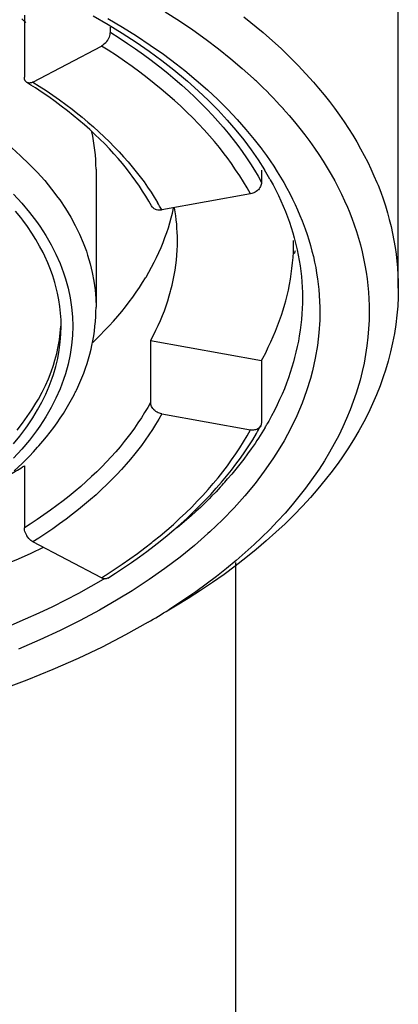
# Model space of a CAD drawing. Extents: x 13993 to 15509, y -525 to 312.
# Drawn here: x 14405 to 14411, y 168 to 184 of the extents above; entities that cross this region are included whole.
import ezdxf

# ---------------------------------------------------------------- set-up
doc = ezdxf.new("R2010")
doc.units = 0
doc.header["$LTSCALE"] = 3
doc.layers.get('0').update_dxf_attribs({"linetype": 'CONTINUOUS'})

msp = doc.modelspace()

# ---------------------------------------------------------------- linework, layer by layer
for points in [[(14411.226, 179.842), (14411.226, 297.873)], [(14404.79, 184.542), (14404.79, 183.476)], [(14405.974, 184.529), (14406.231, 184.382), (14406.476, 184.231), (14406.712, 184.079), (14406.938, 183.922), (14407.155, 183.763), (14407.363, 183.601), (14407.562, 183.436), (14407.596, 183.406), (14407.784, 183.24), (14407.96, 183.072), (14408.127, 182.904), (14408.282, 182.734), (14408.429, 182.564), (14408.567, 182.394), (14408.694, 182.222), (14408.813, 182.051), (14408.923, 181.878)], [(14406.224, 184.486), (14406.478, 184.337), (14406.722, 184.184), (14406.958, 184.028), (14407.184, 183.868), (14407.401, 183.705), (14407.55, 183.59), (14407.75, 183.424), (14407.941, 183.257), (14408.12, 183.089), (14408.293, 182.919), (14408.453, 182.748), (14408.604, 182.576), (14408.748, 182.402), (14408.882, 182.228)], [(14407.215, 184.601), (14407.458, 184.446), (14407.691, 184.287), (14407.917, 184.125), (14408.132, 183.961), (14408.341, 183.793), (14408.541, 183.624), (14408.734, 183.45)], [(14408.567, 184.516), (14408.901, 184.241), (14409.213, 183.961), (14409.501, 183.675), (14409.766, 183.386)], [(14406.266, 184.334), (14406.266, 184.253)], [(14406.266, 184.253), (14406.264, 184.231), (14406.26, 184.21), (14406.255, 184.187), (14406.247, 184.165), (14406.236, 184.141), (14406.224, 184.117), (14406.222, 184.114), (14406.221, 184.111), (14406.205, 184.089), (14406.19, 184.068), (14406.172, 184.051), (14406.155, 184.035), (14406.136, 184.022), (14406.117, 184.011)], [(14406.266, 184.253), (14406.278, 184.245), (14406.424, 184.151), (14406.567, 184.056), (14406.705, 183.961), (14406.839, 183.865), (14406.97, 183.768), (14407.1, 183.67), (14407.143, 183.636), (14407.267, 183.536), (14407.386, 183.436), (14407.501, 183.335), (14407.613, 183.233), (14407.722, 183.131), (14407.827, 183.028), (14407.929, 182.925), (14408.027, 182.821), (14408.122, 182.717), (14408.211, 182.613), (14408.299, 182.508), (14408.382, 182.403), (14408.463, 182.298), (14408.539, 182.192), (14408.613, 182.087), (14408.682, 181.981), (14408.749, 181.875), (14408.813, 181.768), (14408.873, 181.662)], [(14404.938, 183.39), (14406.117, 184.011)], [(14408.682, 181.464), (14408.623, 181.568), (14408.561, 181.672), (14408.496, 181.777), (14408.427, 181.881), (14408.355, 181.985), (14408.279, 182.09), (14408.227, 182.157), (14408.146, 182.261), (14408.062, 182.364), (14407.974, 182.467), (14407.882, 182.57), (14407.787, 182.671), (14407.689, 182.772), (14407.588, 182.873), (14407.482, 182.974), (14407.376, 183.073), (14407.262, 183.172), (14407.146, 183.27), (14407.027, 183.368), (14406.905, 183.465), (14406.777, 183.561), (14406.646, 183.656), (14406.512, 183.751), (14406.374, 183.845), (14406.233, 183.938), (14406.117, 184.011)], [(14404.831, 183.384), (14404.828, 183.387), (14404.819, 183.394), (14404.813, 183.402), (14404.806, 183.412), (14404.802, 183.42), (14404.799, 183.425), (14404.795, 183.435), (14404.794, 183.445), (14404.792, 183.455), (14404.79, 183.466), (14404.79, 183.476)], [(14404.938, 183.39), (14404.933, 183.387), (14404.923, 183.383), (14404.912, 183.379), (14404.902, 183.376), (14404.892, 183.374), (14404.88, 183.373), (14404.875, 183.373), (14404.862, 183.374), (14404.852, 183.375), (14404.842, 183.379), (14404.831, 183.384)], [(14406.979, 181.256), (14406.931, 181.341), (14406.879, 181.427), (14406.826, 181.512), (14406.771, 181.598), (14406.71, 181.684), (14406.648, 181.769), (14406.614, 181.816), (14406.546, 181.903), (14406.478, 181.987), (14406.405, 182.072), (14406.331, 182.157), (14406.253, 182.24), (14406.174, 182.324), (14406.09, 182.407), (14406.005, 182.489), (14405.916, 182.572), (14405.824, 182.654), (14405.729, 182.735), (14405.631, 182.816), (14405.531, 182.896), (14405.426, 182.976), (14405.319, 183.056), (14405.211, 183.134), (14405.097, 183.212), (14404.98, 183.289), (14404.904, 183.338)], [(14404.938, 183.39), (14405.047, 183.321), (14405.166, 183.243), (14405.281, 183.164), (14405.395, 183.084), (14405.504, 183.004), (14405.612, 182.923), (14405.683, 182.867), (14405.786, 182.784), (14405.885, 182.701), (14405.981, 182.617), (14406.074, 182.532), (14406.166, 182.448), (14406.253, 182.363), (14406.338, 182.277), (14406.419, 182.191), (14406.498, 182.105), (14406.574, 182.019), (14406.646, 181.932), (14406.717, 181.845), (14406.784, 181.758), (14406.85, 181.67), (14406.912, 181.582), (14406.97, 181.494), (14407.027, 181.406), (14407.081, 181.317)], [(14409.766, 183.386), (14409.854, 183.284), (14409.949, 183.169), (14410.04, 183.053), (14410.128, 182.938), (14410.213, 182.822), (14410.292, 182.707), (14410.369, 182.59), (14410.442, 182.474), (14410.513, 182.358), (14410.578, 182.242), (14410.64, 182.127), (14410.7, 182.01), (14410.756, 181.895), (14410.807, 181.778), (14410.857, 181.663), (14410.878, 181.612), (14410.923, 181.495), (14410.964, 181.378), (14411.004, 181.259), (14411.038, 181.14), (14411.071, 181.021), (14411.102, 180.901), (14411.128, 180.782), (14411.15, 180.662), (14411.171, 180.543), (14411.188, 180.425), (14411.202, 180.307), (14411.212, 180.189), (14411.221, 180.073), (14411.226, 179.957), (14411.226, 179.842)], [(14409.244, 182.934), (14409.247, 182.929), (14409.347, 182.817), (14409.442, 182.704), (14409.534, 182.592), (14409.62, 182.479), (14409.704, 182.366), (14409.785, 182.253), (14409.861, 182.14), (14409.935, 182.027), (14410.004, 181.914), (14410.071, 181.8), (14410.133, 181.687), (14410.192, 181.573), (14410.249, 181.46), (14410.301, 181.347), (14410.351, 181.234), (14410.38, 181.164), (14410.425, 181.049), (14410.466, 180.934), (14410.504, 180.817), (14410.54, 180.701), (14410.573, 180.585), (14410.602, 180.468), (14410.628, 180.35), (14410.65, 180.234), (14410.671, 180.118), (14410.688, 180.002), (14410.702, 179.887), (14410.712, 179.771), (14410.721, 179.657), (14410.725, 179.545), (14410.726, 179.432)], [(14404.573, 182.256), (14404.726, 182.12), (14404.875, 181.978), (14405.011, 181.836), (14405.14, 181.693), (14405.259, 181.548), (14405.369, 181.403), (14405.4, 181.36), (14405.499, 181.212), (14405.588, 181.066), (14405.667, 180.918), (14405.74, 180.771), (14405.804, 180.624), (14405.859, 180.477), (14405.879, 180.411), (14405.924, 180.262), (14405.96, 180.111), (14405.988, 179.96), (14406.007, 179.81), (14406.019, 179.661), (14406.024, 179.514)], [(14408.882, 182.228), (14408.889, 182.219), (14408.956, 182.126), (14409.022, 182.033), (14409.084, 181.939), (14409.144, 181.845), (14409.201, 181.752), (14409.256, 181.658), (14409.309, 181.564), (14409.359, 181.47), (14409.406, 181.376), (14409.451, 181.282), (14409.494, 181.188), (14409.534, 181.094), (14409.571, 181), (14409.589, 180.955), (14409.625, 180.861), (14409.656, 180.766), (14409.687, 180.671), (14409.714, 180.575), (14409.74, 180.48), (14409.764, 180.385), (14409.785, 180.289), (14409.804, 180.194), (14409.821, 180.099), (14409.835, 180.004), (14409.847, 179.909), (14409.858, 179.815), (14409.866, 179.721)], [(14406.024, 181.891), (14406.024, 179.514)], [(14408.873, 181.871), (14408.873, 181.662)], [(14408.873, 181.662), (14408.872, 181.645), (14408.868, 181.627), (14408.863, 181.609), (14408.854, 181.591), (14408.844, 181.572), (14408.832, 181.554), (14408.818, 181.537), (14408.816, 181.536), (14408.801, 181.521), (14408.782, 181.506), (14408.763, 181.493), (14408.742, 181.483), (14408.72, 181.474), (14408.704, 181.469), (14408.682, 181.464)], [(14409.016, 181.717), (14409.022, 181.709), (14409.072, 181.618), (14409.118, 181.527), (14409.163, 181.435), (14409.206, 181.344), (14409.246, 181.252), (14409.284, 181.16), (14409.318, 181.069), (14409.351, 180.978), (14409.382, 180.886), (14409.409, 180.796), (14409.435, 180.705), (14409.442, 180.683), (14409.465, 180.593), (14409.487, 180.5), (14409.504, 180.409), (14409.521, 180.317), (14409.535, 180.225), (14409.549, 180.133), (14409.558, 180.042), (14409.566, 179.95), (14409.571, 179.859), (14409.575, 179.768), (14409.577, 179.678)], [(14404.602, 181.46), (14404.745, 181.304), (14404.878, 181.146), (14404.999, 180.987), (14405.054, 180.91), (14405.157, 180.749), (14405.25, 180.587), (14405.333, 180.426), (14405.405, 180.265), (14405.466, 180.104), (14405.499, 180.004), (14405.543, 179.84), (14405.578, 179.676), (14405.604, 179.511), (14405.619, 179.347), (14405.623, 179.186), (14405.619, 179.025), (14405.604, 178.861), (14405.578, 178.697), (14405.543, 178.532), (14405.499, 178.368), (14405.466, 178.268), (14405.405, 178.107), (14405.333, 177.946), (14405.25, 177.785), (14405.157, 177.624), (14405.054, 177.462), (14404.999, 177.385), (14404.878, 177.225), (14404.745, 177.068), (14404.602, 176.912)], [(14408.682, 181.464), (14407.155, 181.188)], [(14405.423, 179.186), (14405.421, 179.298), (14405.414, 179.412), (14405.402, 179.526), (14405.385, 179.639), (14405.362, 179.752), (14405.345, 179.826), (14405.314, 179.938), (14405.28, 180.051), (14405.24, 180.164), (14405.193, 180.276), (14405.143, 180.389), (14405.112, 180.455), (14405.052, 180.566), (14404.988, 180.678), (14404.919, 180.79), (14404.844, 180.9), (14404.764, 181.011), (14404.728, 181.058), (14404.64, 181.167)], [(14405.966, 178.907), (14406.009, 178.948), (14406.093, 179.03), (14406.172, 179.111), (14406.25, 179.193), (14406.324, 179.275), (14406.397, 179.357), (14406.465, 179.439), (14406.533, 179.521), (14406.596, 179.604), (14406.659, 179.687), (14406.717, 179.77), (14406.772, 179.853), (14406.826, 179.937), (14406.877, 180.019), (14406.886, 180.032), (14406.934, 180.117), (14406.981, 180.201), (14407.024, 180.286), (14407.067, 180.371), (14407.107, 180.456), (14407.143, 180.542), (14407.179, 180.627), (14407.21, 180.712), (14407.241, 180.797), (14407.269, 180.882), (14407.295, 180.967), (14407.317, 181.051), (14407.338, 181.135), (14407.355, 181.219)], [(14407.155, 181.188), (14407.145, 181.186), (14407.126, 181.185), (14407.105, 181.185), (14407.086, 181.186), (14407.067, 181.191), (14407.05, 181.197), (14407.041, 181.2), (14407.026, 181.209), (14407.01, 181.219), (14406.998, 181.23), (14406.988, 181.243), (14406.979, 181.256)], [(14406.964, 178.94), (14406.967, 178.946), (14407.012, 179.03), (14407.053, 179.115), (14407.095, 179.199), (14407.133, 179.283), (14407.167, 179.368), (14407.2, 179.452), (14407.231, 179.538), (14407.258, 179.622), (14407.284, 179.707), (14407.308, 179.79), (14407.313, 179.811), (14407.334, 179.895), (14407.353, 179.981), (14407.37, 180.066), (14407.384, 180.151), (14407.396, 180.237), (14407.407, 180.323), (14407.415, 180.407), (14407.42, 180.493), (14407.424, 180.577), (14407.424, 180.661)], [(14408.873, 178.595), (14408.896, 178.637), (14408.944, 178.729), (14408.989, 178.822), (14409.034, 178.915), (14409.075, 179.008), (14409.113, 179.1), (14409.149, 179.193), (14409.184, 179.286), (14409.216, 179.378), (14409.246, 179.47), (14409.272, 179.563), (14409.289, 179.622), (14409.311, 179.715), (14409.334, 179.808), (14409.353, 179.902), (14409.37, 179.995), (14409.384, 180.089), (14409.396, 180.182), (14409.406, 180.275), (14409.415, 180.368), (14409.42, 180.462), (14409.425, 180.554)], [(14411.226, 179.842), (14411.224, 179.688), (14411.216, 179.532), (14411.202, 179.375), (14411.183, 179.217), (14411.159, 179.059), (14411.128, 178.9), (14411.092, 178.742), (14411.052, 178.584), (14411.005, 178.427), (14410.968, 178.316), (14410.912, 178.161), (14410.85, 178.005), (14410.783, 177.85), (14410.711, 177.695), (14410.631, 177.54), (14410.545, 177.385), (14410.454, 177.23), (14410.357, 177.075), (14410.252, 176.92), (14410.201, 176.846), (14410.089, 176.692), (14409.97, 176.539), (14409.844, 176.387), (14409.713, 176.235), (14409.575, 176.084), (14409.43, 175.934), (14409.278, 175.785), (14409.12, 175.636), (14408.954, 175.49), (14408.782, 175.342), (14408.604, 175.198), (14408.418, 175.054), (14408.227, 174.912), (14408.029, 174.773), (14407.824, 174.635), (14407.612, 174.499), (14407.391, 174.364), (14407.277, 174.296)], [(14409.866, 179.721), (14409.875, 179.508), (14409.873, 179.291), (14409.859, 179.072), (14409.833, 178.853), (14409.797, 178.633), (14409.749, 178.415), (14409.714, 178.287), (14409.649, 178.073), (14409.571, 177.86), (14409.48, 177.644), (14409.377, 177.429), (14409.261, 177.214), (14409.132, 177), (14409.068, 176.9), (14408.92, 176.687), (14408.76, 176.476), (14408.586, 176.265), (14408.399, 176.057), (14408.198, 175.85), (14407.982, 175.645), (14407.948, 175.614), (14407.717, 175.41), (14407.47, 175.211), (14407.21, 175.015), (14406.936, 174.822), (14406.646, 174.631), (14406.403, 174.483), (14406.083, 174.298), (14405.752, 174.119), (14405.409, 173.948), (14405.054, 173.783), (14404.687, 173.626)], [(14409.577, 179.678), (14409.575, 179.585), (14409.571, 179.492), (14409.566, 179.398), (14409.558, 179.304), (14409.549, 179.21), (14409.535, 179.116), (14409.521, 179.022), (14409.506, 178.928), (14409.487, 178.834), (14409.465, 178.74), (14409.442, 178.647), (14409.423, 178.574), (14409.396, 178.481), (14409.366, 178.388), (14409.334, 178.295), (14409.301, 178.202), (14409.265, 178.109), (14409.225, 178.015), (14409.184, 177.922), (14409.141, 177.829), (14409.094, 177.736), (14409.046, 177.643), (14408.996, 177.549), (14408.966, 177.498)], [(14405.686, 178.083), (14405.711, 178.136), (14405.747, 178.217), (14405.781, 178.298), (14405.812, 178.379), (14405.843, 178.461), (14405.869, 178.543), (14405.895, 178.625), (14405.917, 178.706), (14405.938, 178.788), (14405.954, 178.854), (14405.969, 178.936), (14405.985, 179.019), (14405.997, 179.102), (14406.005, 179.184), (14406.014, 179.267), (14406.019, 179.35), (14406.022, 179.432), (14406.024, 179.514)], [(14410.726, 179.432), (14410.725, 179.287), (14410.716, 179.141), (14410.704, 178.995), (14410.687, 178.847), (14410.664, 178.699), (14410.637, 178.551), (14410.604, 178.403), (14410.568, 178.255), (14410.525, 178.109), (14410.502, 178.034), (14410.452, 177.888), (14410.397, 177.743), (14410.337, 177.598), (14410.271, 177.453), (14410.201, 177.306), (14410.125, 177.162), (14410.042, 177.016), (14409.954, 176.87), (14409.863, 176.726), (14409.833, 176.683), (14409.733, 176.538), (14409.628, 176.395), (14409.516, 176.252), (14409.399, 176.109), (14409.277, 175.966), (14409.147, 175.826), (14409.013, 175.685), (14408.872, 175.545), (14408.744, 175.424), (14408.592, 175.286), (14408.434, 175.148), (14408.268, 175.012), (14408.099, 174.878), (14407.922, 174.744), (14407.739, 174.613), (14407.55, 174.483), (14407.355, 174.354), (14407.274, 174.302)], [(14404.601, 177.159), (14404.711, 177.294), (14404.814, 177.429), (14404.842, 177.469), (14404.935, 177.606), (14405.018, 177.743), (14405.092, 177.88), (14405.159, 178.017), (14405.218, 178.154), (14405.269, 178.291), (14405.29, 178.352), (14405.331, 178.491), (14405.364, 178.631), (14405.39, 178.772), (14405.409, 178.911), (14405.419, 179.049), (14405.423, 179.186)], [(14404.664, 177.398), (14404.756, 177.513), (14404.84, 177.629), (14404.918, 177.744), (14404.99, 177.861), (14405.031, 177.93), (14405.095, 178.048), (14405.152, 178.165), (14405.204, 178.282), (14405.25, 178.399), (14405.29, 178.516), (14405.316, 178.598), (14405.347, 178.716), (14405.373, 178.835), (14405.393, 178.953), (14405.409, 179.071), (14405.417, 179.189)], [(14406.964, 178.94), (14406.964, 177.874)], [(14406.964, 178.94), (14408.873, 178.595)], [(14408.873, 178.595), (14408.873, 177.53)], [(14404.75, 176.821), (14404.8, 176.87), (14404.876, 176.947), (14404.949, 177.024), (14405.019, 177.1), (14405.042, 177.127), (14405.109, 177.205), (14405.174, 177.283), (14405.237, 177.362), (14405.295, 177.441), (14405.354, 177.521), (14405.409, 177.6), (14405.461, 177.68), (14405.511, 177.761), (14405.557, 177.841), (14405.602, 177.921), (14405.645, 178.001)], [(14406.964, 177.874), (14406.914, 177.786), (14406.86, 177.697), (14406.805, 177.608), (14406.746, 177.52), (14406.686, 177.431), (14406.622, 177.344), (14406.579, 177.286), (14406.51, 177.198), (14406.438, 177.111), (14406.364, 177.024), (14406.286, 176.937), (14406.205, 176.851), (14406.122, 176.764), (14406.036, 176.679), (14405.948, 176.595), (14405.855, 176.51), (14405.76, 176.427), (14405.662, 176.343), (14405.562, 176.26), (14405.457, 176.178), (14405.35, 176.096), (14405.24, 176.015), (14405.124, 175.935), (14405.009, 175.856), (14404.888, 175.777), (14404.79, 175.716)], [(14407.155, 177.675), (14407.133, 177.68), (14407.115, 177.686), (14407.095, 177.695), (14407.074, 177.705), (14407.053, 177.718), (14407.036, 177.732), (14407.019, 177.748), (14407.019, 177.749), (14407.003, 177.766), (14406.991, 177.784), (14406.981, 177.802), (14406.974, 177.821), (14406.969, 177.839), (14406.965, 177.856), (14406.964, 177.874)], [(14407.155, 177.675), (14407.103, 177.586), (14407.05, 177.495), (14406.993, 177.405), (14406.934, 177.314), (14406.871, 177.225), (14406.805, 177.134), (14406.762, 177.076), (14406.691, 176.986), (14406.619, 176.897), (14406.543, 176.808), (14406.464, 176.72), (14406.381, 176.632), (14406.297, 176.545), (14406.209, 176.457), (14406.119, 176.371), (14406.024, 176.284), (14405.928, 176.199), (14405.828, 176.114), (14405.724, 176.029), (14405.617, 175.946), (14405.509, 175.863), (14405.395, 175.78), (14405.28, 175.698), (14405.161, 175.617), (14405.038, 175.536), (14404.938, 175.473)], [(14407.155, 177.675), (14408.682, 177.4)], [(14406.19, 174.899), (14406.197, 174.902), (14406.338, 174.994), (14406.474, 175.086), (14406.607, 175.18), (14406.736, 175.273), (14406.862, 175.367), (14406.986, 175.463), (14407.008, 175.481), (14407.127, 175.578), (14407.243, 175.676), (14407.355, 175.773), (14407.463, 175.872), (14407.569, 175.972), (14407.67, 176.071), (14407.767, 176.172), (14407.862, 176.273), (14407.953, 176.374), (14408.041, 176.476), (14408.125, 176.577), (14408.206, 176.68), (14408.284, 176.782), (14408.358, 176.885), (14408.43, 176.988), (14408.498, 177.09), (14408.561, 177.194), (14408.623, 177.297), (14408.682, 177.4)], [(14408.935, 177.443), (14408.879, 177.35), (14408.82, 177.258), (14408.794, 177.217), (14408.76, 177.165), (14408.696, 177.075), (14408.632, 176.985), (14408.567, 176.897), (14408.499, 176.81), (14408.43, 176.724), (14408.361, 176.639), (14408.289, 176.556)], [(14408.858, 177.468), (14408.849, 177.455), (14408.839, 177.443), (14408.825, 177.431), (14408.811, 177.42), (14408.796, 177.412), (14408.787, 177.408), (14408.77, 177.403), (14408.751, 177.399), (14408.732, 177.397), (14408.722, 177.396), (14408.701, 177.398), (14408.682, 177.4)], [(14408.873, 177.53), (14408.858, 177.468)], [(14406.224, 174.847), (14406.357, 174.931), (14406.498, 175.024), (14406.634, 175.118), (14406.769, 175.212), (14406.9, 175.308), (14407.027, 175.405), (14407.127, 175.484), (14407.248, 175.582), (14407.365, 175.681), (14407.481, 175.781), (14407.591, 175.882), (14407.698, 175.984), (14407.801, 176.085), (14407.903, 176.188), (14407.999, 176.29), (14408.093, 176.394), (14408.182, 176.497), (14408.27, 176.602), (14408.353, 176.706), (14408.432, 176.81), (14408.51, 176.915), (14408.582, 177.02), (14408.653, 177.125), (14408.72, 177.231), (14408.784, 177.337)], [(14404.614, 176.695), (14404.75, 176.821)], [(14404.79, 176.781), (14404.79, 175.716)], [(14408.193, 176.448), (14408.162, 176.414), (14408.089, 176.335), (14408.013, 176.259), (14407.972, 176.215), (14407.896, 176.14), (14407.819, 176.066), (14407.741, 175.993), (14407.662, 175.922), (14407.581, 175.851), (14407.5, 175.781), (14407.419, 175.712)], [(14404.938, 175.473), (14404.919, 175.485), (14404.902, 175.498), (14404.883, 175.514), (14404.868, 175.531), (14404.85, 175.552), (14404.835, 175.573), (14404.833, 175.577), (14404.831, 175.58), (14404.819, 175.604), (14404.809, 175.628), (14404.8, 175.65), (14404.795, 175.672), (14404.792, 175.694), (14404.79, 175.716)], [(14400.026, 173.939), (14400.272, 173.971), (14400.557, 174.013), (14400.84, 174.059), (14401.117, 174.109), (14401.393, 174.163), (14401.665, 174.219), (14401.934, 174.28), (14402.199, 174.344), (14402.463, 174.412), (14402.723, 174.483), (14402.789, 174.501), (14403.042, 174.576), (14403.292, 174.654), (14403.535, 174.735), (14403.777, 174.818), (14404.011, 174.905), (14404.242, 174.994), (14404.468, 175.086), (14404.69, 175.18), (14404.907, 175.278), (14405.119, 175.378)], [(14406.117, 174.853), (14404.938, 175.473)], [(14408.425, 175.115), (14408.425, -464.107)], [(14406.147, 174.823), (14405.936, 174.702), (14405.721, 174.583), (14405.499, 174.468), (14405.273, 174.355), (14405.04, 174.244), (14404.802, 174.138), (14404.559, 174.033)], [(14406.224, 174.847), (14406.219, 174.844), (14406.209, 174.84), (14406.198, 174.837), (14406.186, 174.836), (14406.176, 174.836), (14406.171, 174.836), (14406.159, 174.837), (14406.148, 174.84), (14406.138, 174.843), (14406.128, 174.848), (14406.117, 174.853)], [(14406.166, 174.835), (14406.164, 174.834), (14406.162, 174.832), (14406.16, 174.831), (14406.157, 174.83), (14406.155, 174.829), (14406.153, 174.828), (14406.152, 174.826), (14406.15, 174.825), (14406.148, 174.824), (14406.147, 174.823)], [(14406.919, 174.087), (14406.533, 173.87), (14406.131, 173.661), (14405.714, 173.461), (14405.281, 173.271), (14404.831, 173.09), (14404.366, 172.92)]]:
    msp.add_lwpolyline(points)
for points in [[(14404.813, 184.416), (14404.79, 184.437), (14404.769, 184.458), (14404.747, 184.478)], [(14404.904, 183.338), (14404.88, 183.354), (14404.856, 183.369), (14404.831, 183.384)], [(14408.784, 183.403), (14408.766, 183.419), (14408.751, 183.435), (14408.734, 183.45)], [(14409.244, 182.934), (14409.096, 183.096), (14408.944, 183.253), (14408.784, 183.403)], [(14406.024, 181.891), (14406.022, 182.108), (14405.998, 182.324), (14405.95, 182.535)], [(14409.016, 181.717), (14408.985, 181.772), (14408.954, 181.825), (14408.923, 181.878)], [(14407.155, 181.188), (14407.131, 181.232), (14407.107, 181.275), (14407.081, 181.317)], [(14407.424, 180.661), (14407.424, 180.85), (14407.408, 181.04), (14407.376, 181.226)], [(14409.425, 180.554), (14409.425, 180.59), (14409.425, 180.625), (14409.425, 180.661)], [(14409.44, 180.44), (14409.447, 180.456), (14409.452, 180.473), (14409.458, 180.489)], [(14405.645, 178.001), (14405.659, 178.028), (14405.673, 178.055), (14405.686, 178.083)], [(14408.784, 177.337), (14408.808, 177.381), (14408.834, 177.424), (14408.858, 177.468)], [(14408.935, 177.443), (14408.946, 177.462), (14408.956, 177.48), (14408.966, 177.498)], [(14404.547, 176.634), (14404.63, 176.682), (14404.711, 176.731), (14404.79, 176.781)], [(14408.193, 176.448), (14408.225, 176.483), (14408.258, 176.52), (14408.289, 176.556)], [(14406.117, 174.853), (14406.141, 174.868), (14406.166, 174.883), (14406.19, 174.899)], [(14406.919, 174.087), (14407.039, 174.157), (14407.157, 174.228), (14407.274, 174.302)]]:
    msp.add_open_spline(points, degree=3)

doc.saveas('drawing.dxf')
